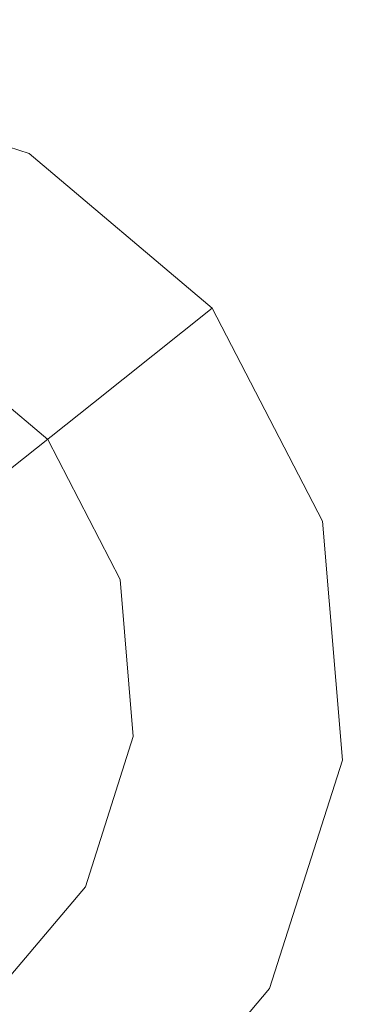
# Model space of a CAD drawing. Extents: x -98 to 245, y -488 to -1.
# Drawn here: x -7 to -6, y -463 to -458 of the extents above; entities that cross this region are included whole.
import ezdxf

# ---------------------------------------------------------------- set-up
doc = ezdxf.new("R2010")
doc.units = 0
doc.header["$LTSCALE"] = 500
doc.header["$MEASUREMENT"] = 0
doc.layers.add('EXC-BLACK', color=7, linetype='Continuous')
doc.layers.add('EXC-DYSZA', color=7, linetype='Continuous')

msp = doc.modelspace()

# ---------------------------------------------------------------- linework, layer by layer
at = {"layer": 'EXC-BLACK', "lineweight": 9, "invisible_edges": 15}
for points in [[(1.6117, -430.3145, 873.4911), (1.6122, -462.3305, 873.4911), (-40.706, -430.3145, 873.4911), (1.6117, -430.3145, 873.4911)], [(-40.706, -430.3145, 873.4911), (1.6122, -462.3305, 873.4911), (-40.706, -462.3346, 873.4911), (-40.706, -430.3145, 873.4911)], [(-36.3695, -464.075, 884.4439), (2.2101, -457.9251, 884.4466), (-39.5323, -457.6521, 884.4459), (-36.3695, -464.075, 884.4439)], [(1.6069, -464.075, 884.4439), (2.2101, -457.9251, 884.4466), (-36.3695, -464.075, 884.4439), (1.6069, -464.075, 884.4439)], [(-40.706, -462.3346, 873.4911), (1.6122, -462.3305, 873.4911), (-40.706, -473.7691, 873.4911), (-40.706, -462.3346, 873.4911)], [(-40.706, -473.7691, 873.4911), (1.6122, -462.3305, 873.4911), (1.6118, -473.7528, 873.4911), (-40.706, -473.7691, 873.4911)]]:
    msp.add_3dface(points, dxfattribs=at)
at = {"layer": 'EXC-DYSZA', "lineweight": 9}
for points, invisible_edges in [([(-8.6719, -459.5412, 873.4909), (-7.4415, -458.8763, 873.4909), (-8.5567, -458.5205, 873.4909), (-8.6719, -459.5412, 873.4909)], 15), ([(-7.4415, -458.8763, 872.991), (-8.5567, -458.5205, 872.991), (-7.4415, -458.8763, 873.4909), (-7.4415, -458.8763, 872.991)], 15), ([(-7.4415, -458.8763, 872.991), (-7.7999, -459.5243, 871.941), (-8.5567, -458.5205, 872.991), (-7.4415, -458.8763, 872.991)], 15), ([(-7.4415, -458.8763, 873.4909), (-8.5567, -458.5205, 872.991), (-8.5567, -458.5205, 873.4909), (-7.4415, -458.8763, 873.4909)], 11), ([(-7.9385, -459.7752, 873.4909), (-7.4415, -458.8763, 873.4909), (-8.6719, -459.5412, 873.4909), (-7.9385, -459.7752, 873.4909)], 11), ([(-7.9385, -459.7752, 873.4909), (-7.3505, -460.2719, 873.4909), (-7.4415, -458.8763, 873.4909), (-7.9385, -459.7752, 873.4909)], 14), ([(-7.4415, -458.8763, 872.991), (-7.1264, -460.0933, 871.941), (-7.7999, -459.5243, 871.941), (-7.4415, -458.8763, 872.991)], 15), ([(-6.5473, -459.6316, 872.991), (-7.4415, -458.8763, 872.991), (-6.5473, -459.6316, 873.4909), (-6.5473, -459.6316, 872.991)], 11), ([(-6.5473, -459.6316, 872.991), (-7.1264, -460.0933, 871.941), (-7.4415, -458.8763, 872.991), (-6.5473, -459.6316, 872.991)], 14), ([(-6.5473, -459.6316, 873.4909), (-7.4415, -458.8763, 872.991), (-7.4415, -458.8763, 873.4909), (-6.5473, -459.6316, 873.4909)], 11), ([(-7.4415, -458.8763, 873.4909), (-7.3505, -460.2719, 873.4909), (-6.5473, -459.6316, 873.4909), (-7.4415, -458.8763, 873.4909)], 15), ([(-7.1264, -460.0933, 871.941), (-8.0558, -459.9873, 870.8909), (-7.7999, -459.5243, 871.941), (-7.1264, -460.0933, 871.941)], 15), ([(-7.3505, -460.2719, 873.4909), (-6.0103, -460.6716, 873.4909), (-6.5473, -459.6316, 873.4909), (-7.3505, -460.2719, 873.4909)], 15), ([(-6.5473, -459.6316, 872.991), (-6.7219, -460.8765, 871.941), (-7.1264, -460.0933, 871.941), (-6.5473, -459.6316, 872.991)], 15), ([(-6.0103, -460.6716, 872.991), (-6.7219, -460.8765, 871.941), (-6.5473, -459.6316, 872.991), (-6.0103, -460.6716, 872.991)], 15), ([(-6.0103, -460.6716, 872.991), (-6.5473, -459.6316, 872.991), (-6.0103, -460.6716, 873.4909), (-6.0103, -460.6716, 872.991)], 15), ([(-6.0103, -460.6716, 873.4909), (-6.5473, -459.6316, 872.991), (-6.5473, -459.6316, 873.4909), (-6.0103, -460.6716, 873.4909)], 11), ([(-7.5401, -460.4229, 870.8909), (-8.0558, -459.9873, 870.8909), (-7.1264, -460.0933, 871.941), (-7.5401, -460.4229, 870.8909)], 11), ([(-6.7219, -460.8765, 871.941), (-7.5401, -460.4229, 870.8909), (-7.1264, -460.0933, 871.941), (-6.7219, -460.8765, 871.941)], 15), ([(-6.9974, -460.9558, 873.4909), (-6.0103, -460.6716, 873.4909), (-7.3505, -460.2719, 873.4909), (-6.9974, -460.9558, 873.4909)], 11), ([(-7.5401, -460.4229, 870.8909), (-7.2303, -461.0228, 870.8909), (-7.7883, -460.6207, 869.8408), (-7.5401, -460.4229, 870.8909)], 11), ([(-7.2303, -461.0228, 870.8909), (-7.5401, -460.4229, 870.8909), (-6.7219, -460.8765, 871.941), (-7.2303, -461.0228, 870.8909)], 15), ([(-7.7883, -460.6207, 869.8408), (-7.2303, -461.0228, 870.8909), (-7.5353, -461.1106, 869.8408), (-7.7883, -460.6207, 869.8408)], 15), ([(-6.9974, -460.9558, 873.4909), (-6.9328, -461.7228, 873.4909), (-6.0103, -460.6716, 873.4909), (-6.9974, -460.9558, 873.4909)], 14), ([(-6.0103, -460.6716, 873.4909), (-6.9328, -461.7228, 873.4909), (-5.9121, -461.838, 873.4909), (-6.0103, -460.6716, 873.4909)], 15), ([(-6.0103, -460.6716, 872.991), (-6.648, -461.755, 871.941), (-6.7219, -460.8765, 871.941), (-6.0103, -460.6716, 872.991)], 15), ([(-5.9121, -461.838, 872.991), (-6.648, -461.755, 871.941), (-6.0103, -460.6716, 872.991), (-5.9121, -461.838, 872.991)], 15), ([(-5.9121, -461.838, 872.991), (-6.0103, -460.6716, 872.991), (-5.9121, -461.838, 873.4909), (-5.9121, -461.838, 872.991)], 15), ([(-5.9121, -461.838, 873.4909), (-6.0103, -460.6716, 872.991), (-6.0103, -460.6716, 873.4909), (-5.9121, -461.838, 873.4909)], 11), ([(-6.648, -461.755, 871.941), (-7.2303, -461.0228, 870.8909), (-6.7219, -460.8765, 871.941), (-6.648, -461.755, 871.941)], 15), ([(-7.2303, -461.0228, 870.8909), (-7.1737, -461.6957, 870.8909), (-7.5353, -461.1106, 869.8408), (-7.2303, -461.0228, 870.8909)], 15), ([(-7.1737, -461.6957, 870.8909), (-7.2303, -461.0228, 870.8909), (-6.648, -461.755, 871.941), (-7.1737, -461.6957, 870.8909)], 15), ([(-7.5353, -461.1106, 869.8408), (-7.1737, -461.6957, 870.8909), (-7.4891, -461.66, 869.8408), (-7.5353, -461.1106, 869.8408)], 15), ([(-7.4891, -461.66, 869.8408), (-7.3789, -462.3389, 870.8909), (-7.6566, -462.1853, 869.8408), (-7.4891, -461.66, 869.8408)], 15), ([(-7.1737, -461.6957, 870.8909), (-7.3789, -462.3389, 870.8909), (-7.4891, -461.66, 869.8408), (-7.1737, -461.6957, 870.8909)], 15), ([(-7.3789, -462.3389, 870.8909), (-7.1737, -461.6957, 870.8909), (-6.9159, -462.5949, 871.941), (-7.3789, -462.3389, 870.8909)], 15), ([(-6.9159, -462.5949, 871.941), (-7.1737, -461.6957, 870.8909), (-6.648, -461.755, 871.941), (-6.9159, -462.5949, 871.941)], 15), ([(-7.1667, -462.4562, 873.4909), (-6.2678, -462.9533, 873.4909), (-6.9328, -461.7228, 873.4909), (-7.1667, -462.4562, 873.4909)], 11), ([(-6.9328, -461.7228, 873.4909), (-6.2678, -462.9533, 873.4909), (-5.9121, -461.838, 873.4909), (-6.9328, -461.7228, 873.4909)], 15), ([(-5.9121, -461.838, 872.991), (-6.9159, -462.5949, 871.941), (-6.648, -461.755, 871.941), (-5.9121, -461.838, 872.991)], 15), ([(-6.2678, -462.9533, 872.991), (-6.9159, -462.5949, 871.941), (-5.9121, -461.838, 872.991), (-6.2678, -462.9533, 872.991)], 15), ([(-6.2678, -462.9533, 872.991), (-5.9121, -461.838, 872.991), (-6.2678, -462.9533, 873.4909), (-6.2678, -462.9533, 872.991)], 15), ([(-6.2678, -462.9533, 873.4909), (-5.9121, -461.838, 872.991), (-5.9121, -461.838, 873.4909), (-6.2678, -462.9533, 873.4909)], 11), ([(-7.3789, -462.3389, 870.8909), (-7.8146, -462.8547, 870.8909), (-7.6566, -462.1853, 869.8408), (-7.3789, -462.3389, 870.8909)], 15), ([(-7.8146, -462.8547, 870.8909), (-7.3789, -462.3389, 870.8909), (-7.4849, -463.2683, 871.941), (-7.8146, -462.8547, 870.8909)], 11), ([(-7.4849, -463.2683, 871.941), (-7.3789, -462.3389, 870.8909), (-6.9159, -462.5949, 871.941), (-7.4849, -463.2683, 871.941)], 15), ([(-7.1667, -462.4562, 873.4909), (-7.6635, -463.0442, 873.4909), (-6.2678, -462.9533, 873.4909), (-7.1667, -462.4562, 873.4909)], 14), ([(-6.2678, -462.9533, 872.991), (-7.4849, -463.2683, 871.941), (-6.9159, -462.5949, 871.941), (-6.2678, -462.9533, 872.991)], 15), ([(-8.2682, -463.6729, 871.941), (-7.8146, -462.8547, 870.8909), (-7.4849, -463.2683, 871.941), (-8.2682, -463.6729, 871.941)], 15), ([(-6.2678, -462.9533, 873.4909), (-7.6635, -463.0442, 873.4909), (-7.0232, -463.8475, 873.4909), (-6.2678, -462.9533, 873.4909)], 15), ([(-7.0232, -463.8475, 872.991), (-7.4849, -463.2683, 871.941), (-6.2678, -462.9533, 872.991), (-7.0232, -463.8475, 872.991)], 14), ([(-7.0232, -463.8475, 872.991), (-6.2678, -462.9533, 872.991), (-7.0232, -463.8475, 873.4909), (-7.0232, -463.8475, 872.991)], 11), ([(-7.0232, -463.8475, 873.4909), (-6.2678, -462.9533, 872.991), (-6.2678, -462.9533, 873.4909), (-7.0232, -463.8475, 873.4909)], 11)]:
    msp.add_3dface(points, dxfattribs=dict(at, invisible_edges=invisible_edges))

doc.saveas('drawing.dxf')
